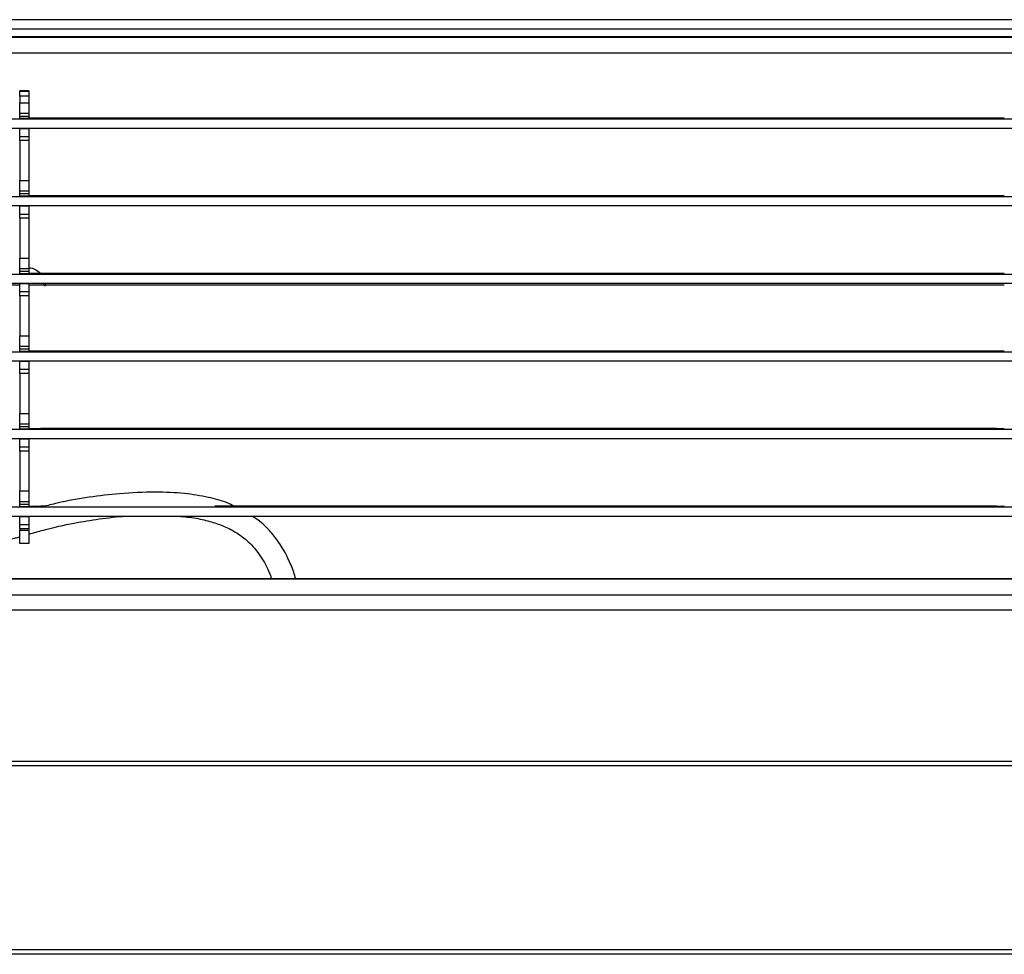
# Model space of a CAD drawing. Units: millimetres. Extents: x 3969 to 13318, y 3699 to 13609.
# Drawn here: x 5049 to 5156, y 11114 to 11216 of the extents above; entities that cross this region are included whole.
import ezdxf

# ---------------------------------------------------------------- set-up
doc = ezdxf.new("R2010")
doc.units = ezdxf.units.MM
doc.layers.add('Flowair1', color=7, linetype='Continuous')

msp = doc.modelspace()

# ---------------------------------------------------------------- linework, layer by layer
at = {"layer": 'Flowair1'}
for p, q in [((5424.79, 11215.77), (4973.28, 11215.77)), ((5424.79, 11214.76), (4973.89, 11214.76)), ((5424.79, 11214.75), (4973.89, 11214.75)), ((4465.7, 11213.89), (5383.88, 11213.89)), ((5386.79, 11213.9), (4973.73, 11213.9)), ((4465.79, 11212.19), (5383.79, 11212.19)), ((5050.44, 11208.07), (5049.44, 11208.07)), ((5049.44, 11208.07), (5049.44, 11208.02)), ((5049.44, 11208.02), (5050.44, 11208.02)), ((5049.44, 11207.49), (5049.44, 11208.02)), ((5050.44, 11208.07), (5050.44, 11208.02)), ((5050.44, 11208.02), (5050.44, 11207.49)), ((5050.44, 11207.49), (5049.44, 11207.49)), ((5049.44, 11207.49), (5049.44, 11206.75)), ((5049.44, 11206.75), (5050.44, 11206.75)), ((5049.44, 11205.58), (5049.44, 11206.75)), ((5050.44, 11207.49), (5050.44, 11206.75)), ((5050.44, 11206.75), (5050.44, 11205.58)), ((5050.44, 11205.58), (5049.44, 11205.58)), ((5049.44, 11205.32), (5049.44, 11205.58)), ((5050.44, 11205.58), (5050.44, 11205.32)), ((4941.88, 11205.02), (5371.7, 11205.02)), ((5049.44, 11205.32), (5050.44, 11205.32)), ((5049.44, 11205.04), (5049.44, 11205.32)), ((5050.44, 11205.04), (5049.44, 11205.04)), ((5050.44, 11205.32), (5050.44, 11205.04)), ((5051.29, 11205.08), (5050.51, 11205.08)), ((5155, 11205.09), (5051.73, 11205.09)), ((5156.22, 11205.08), (5155.43, 11205.08)), ((4941.88, 11204.02), (5371.7, 11204.02)), ((5049.44, 11203.95), (5049.44, 11204.02)), ((5050.44, 11203.95), (5049.44, 11203.95)), ((5049.44, 11203.11), (5049.44, 11203.95)), ((5050.44, 11204.02), (5050.44, 11203.95)), ((5050.44, 11203.95), (5050.44, 11203.11)), ((5049.44, 11203.11), (5050.44, 11203.11)), ((5049.44, 11202.66), (5049.44, 11203.11)), ((5050.44, 11202.66), (5049.44, 11202.66)), ((5049.44, 11202.66), (5049.44, 11198.33)), ((5050.44, 11203.11), (5050.44, 11202.66)), ((5050.44, 11202.66), (5050.44, 11198.33)), ((5049.44, 11198.33), (5050.44, 11198.33)), ((5049.44, 11197.16), (5049.44, 11198.33)), ((5050.44, 11198.33), (5050.44, 11197.16)), ((5050.44, 11197.16), (5049.44, 11197.16)), ((5049.44, 11196.9), (5049.44, 11197.16)), ((5049.44, 11196.9), (5050.44, 11196.9)), ((5049.44, 11196.62), (5049.44, 11196.9)), ((5050.44, 11197.16), (5050.44, 11196.9)), ((5050.44, 11196.9), (5050.44, 11196.62)), ((4941.88, 11196.6), (5371.7, 11196.6)), ((5050.44, 11196.62), (5049.44, 11196.62)), ((5051.29, 11196.66), (5050.51, 11196.66)), ((5155, 11196.67), (5051.73, 11196.67)), ((5156.22, 11196.66), (5155.43, 11196.66)), ((4941.88, 11195.6), (5371.7, 11195.6)), ((5049.44, 11195.53), (5049.44, 11195.6)), ((5050.44, 11195.53), (5049.44, 11195.53)), ((5049.44, 11194.69), (5049.44, 11195.53)), ((5049.44, 11194.69), (5050.44, 11194.69)), ((5049.44, 11194.24), (5049.44, 11194.69)), ((5050.44, 11195.6), (5050.44, 11195.53)), ((5050.44, 11195.53), (5050.44, 11194.69)), ((5050.44, 11194.69), (5050.44, 11194.24)), ((5050.44, 11194.24), (5049.44, 11194.24)), ((5049.44, 11194.24), (5049.44, 11189.91)), ((5050.44, 11194.24), (5050.44, 11189.91)), ((5049.44, 11189.91), (5050.44, 11189.91)), ((5049.44, 11188.74), (5049.44, 11189.91)), ((5050.44, 11189.91), (5050.44, 11188.74)), ((5050.44, 11188.74), (5049.44, 11188.74)), ((5049.44, 11188.48), (5049.44, 11188.74)), ((5049.44, 11188.48), (5050.44, 11188.48)), ((5049.44, 11188.2), (5049.44, 11188.48)), ((5050.44, 11188.74), (5050.44, 11188.48)), ((5050.44, 11188.48), (5050.44, 11188.2)), ((5051.27, 11188.61), (5051.7, 11188.29)), ((4941.88, 11188.18), (5371.7, 11188.18)), ((5050.44, 11188.2), (5049.44, 11188.2)), ((5051.29, 11188.25), (5050.51, 11188.24)), ((5155, 11188.25), (5051.73, 11188.25)), ((5052.24, 11187.22), (5052.16, 11186.87)), ((5156.22, 11188.24), (5155.43, 11188.25)), ((4941.88, 11187.18), (5371.7, 11187.18)), ((5049.44, 11186.97), (5007.79, 11186.97)), ((5049.44, 11187.11), (5049.44, 11187.18)), ((5050.44, 11187.11), (5049.44, 11187.11)), ((5049.44, 11186.27), (5049.44, 11187.11)), ((5049.44, 11186.27), (5050.44, 11186.27)), ((5049.44, 11185.82), (5049.44, 11186.27)), ((5050.44, 11187.18), (5050.44, 11187.11)), ((5050.44, 11187.11), (5050.44, 11186.27)), ((5156.29, 11186.97), (5050.44, 11186.97)), ((5050.44, 11186.27), (5050.44, 11185.82)), ((5050.44, 11185.82), (5049.44, 11185.82)), ((5049.44, 11185.82), (5049.44, 11181.49)), ((5050.44, 11185.82), (5050.44, 11181.49)), ((5049.44, 11181.49), (5050.44, 11181.49)), ((5049.44, 11180.32), (5049.44, 11181.49)), ((5050.44, 11181.49), (5050.44, 11180.32)), ((4941.88, 11179.76), (5371.7, 11179.76)), ((5050.44, 11180.32), (5049.44, 11180.32)), ((5049.44, 11180.06), (5049.44, 11180.32)), ((5049.44, 11180.06), (5050.44, 11180.06)), ((5049.44, 11179.78), (5049.44, 11180.06)), ((5050.44, 11179.78), (5049.44, 11179.78)), ((5050.44, 11180.32), (5050.44, 11180.06)), ((5050.44, 11180.06), (5050.44, 11179.78)), ((5051.29, 11179.83), (5050.51, 11179.82)), ((5155, 11179.83), (5051.73, 11179.83)), ((5156.22, 11179.82), (5155.43, 11179.83)), ((4941.88, 11178.76), (5371.7, 11178.76)), ((5049.44, 11178.69), (5049.44, 11178.76)), ((5050.44, 11178.69), (5049.44, 11178.69)), ((5049.44, 11177.85), (5049.44, 11178.69)), ((5050.44, 11178.76), (5050.44, 11178.69)), ((5050.44, 11178.69), (5050.44, 11177.85)), ((5049.44, 11177.85), (5050.44, 11177.85)), ((5049.44, 11177.4), (5049.44, 11177.85)), ((5050.44, 11177.85), (5050.44, 11177.4)), ((5050.44, 11177.4), (5049.44, 11177.4)), ((5049.44, 11177.4), (5049.44, 11173.07)), ((5050.44, 11177.4), (5050.44, 11173.07)), ((5049.44, 11173.07), (5050.44, 11173.07)), ((5049.44, 11171.9), (5049.44, 11173.07)), ((5050.44, 11173.07), (5050.44, 11171.9)), ((4941.88, 11171.34), (5371.7, 11171.34)), ((5050.44, 11171.9), (5049.44, 11171.9)), ((5049.44, 11171.65), (5049.44, 11171.9)), ((5049.44, 11171.65), (5050.44, 11171.65)), ((5049.44, 11171.36), (5049.44, 11171.65)), ((5050.44, 11171.36), (5049.44, 11171.36)), ((5050.44, 11171.9), (5050.44, 11171.65)), ((5050.44, 11171.65), (5050.44, 11171.36)), ((5051.29, 11171.41), (5050.51, 11171.4)), ((5155, 11171.41), (5051.73, 11171.41)), ((5156.22, 11171.4), (5155.43, 11171.41)), ((4941.88, 11170.34), (5371.7, 11170.34)), ((5049.44, 11170.27), (5049.44, 11170.34)), ((5050.44, 11170.27), (5049.44, 11170.27)), ((5049.44, 11169.43), (5049.44, 11170.27)), ((5050.44, 11170.34), (5050.44, 11170.27)), ((5050.44, 11170.27), (5050.44, 11169.43)), ((5049.44, 11169.43), (5050.44, 11169.43)), ((5049.44, 11168.98), (5049.44, 11169.43)), ((5050.44, 11169.43), (5050.44, 11168.98)), ((5050.44, 11168.98), (5049.44, 11168.98)), ((5049.44, 11168.98), (5049.44, 11164.65)), ((5050.44, 11168.98), (5050.44, 11164.65)), ((5049.44, 11164.65), (5050.44, 11164.65)), ((5049.44, 11163.48), (5049.44, 11164.65)), ((5050.44, 11164.65), (5050.44, 11163.48)), ((4941.88, 11162.92), (5371.7, 11162.92)), ((5050.44, 11163.48), (5049.44, 11163.48)), ((5049.44, 11163.23), (5049.44, 11163.48)), ((5049.44, 11163.23), (5050.44, 11163.23)), ((5049.44, 11162.94), (5049.44, 11163.23)), ((5050.44, 11162.94), (5049.44, 11162.94)), ((5050.44, 11163.48), (5050.44, 11163.23)), ((5050.44, 11163.23), (5050.44, 11162.94)), ((5051.29, 11162.99), (5050.51, 11162.98)), ((5052.12, 11162.99), (5051.73, 11162.99)), ((5155, 11162.99), (5070.63, 11162.99)), ((5156.22, 11162.98), (5155.43, 11162.99)), ((4941.88, 11161.92), (5371.7, 11161.92)), ((5049.44, 11161.85), (5049.44, 11161.92)), ((5050.44, 11161.85), (5049.44, 11161.85)), ((5049.44, 11161.01), (5049.44, 11161.85)), ((5050.44, 11161.92), (5050.44, 11161.85)), ((5050.44, 11161.85), (5050.44, 11161.01)), ((5049.44, 11161.01), (5050.44, 11161.01)), ((5049.44, 11160.56), (5049.44, 11161.01)), ((5050.44, 11160.56), (5049.44, 11160.56)), ((5049.44, 11160.56), (5049.44, 11160.41)), ((5050.44, 11161.01), (5050.44, 11160.56)), ((5050.44, 11160.56), (5050.44, 11160.41)), ((5049.44, 11160.41), (5050.44, 11160.41)), ((5049.44, 11158.94), (5049.44, 11160.41)), ((5050.44, 11160.41), (5050.44, 11158.94)), ((5050.44, 11158.94), (5049.44, 11158.94)), ((5387.29, 11155.1), (5037.08, 11155.1)), ((5387.29, 11155.11), (5037.09, 11155.11)), ((5407.29, 11153.36), (4935.79, 11153.36)), ((5407.29, 11151.72), (4935.79, 11151.72)), ((5424.79, 11135.29), (4935.79, 11135.29)), ((5424.79, 11134.83), (4935.79, 11134.83)), ((5424.79, 11114.86), (4424.79, 11114.86)), ((5424.79, 11114.39), (4424.79, 11114.39))]:
    msp.add_line(p, q, dxfattribs=at)
for centre, radius, start, end in [((5050.5, 11202.97), 2.11, 89.7708, 91.593), ((5051.68, 11113.04), 92.05, 89.9697, 90.2393), ((5155.05, 11113.05), 92.03, 89.7607, 90.0303), ((5156.23, 11202.97), 2.11, 88.407, 90.2292), ((5050.5, 11194.53), 2.13, 89.781, 91.5828), ((5051.68, 11104.45), 92.21, 89.971, 90.24), ((5155.05, 11104.47), 92.2, 89.76, 90.0291), ((5156.23, 11194.53), 2.13, 88.4172, 90.219), ((5050.5, 11186.13), 2.11, 89.7708, 91.593), ((5051.68, 11094.57), 93.68, 89.9731, 90.2379), ((5155.04, 11094.58), 93.67, 89.7621, 90.027), ((5156.23, 11186.13), 2.11, 88.407, 90.2292), ((5050.5, 11177.7), 2.12, 89.7759, 91.588), ((5051.68, 11087.7), 92.13, 89.9703, 90.2396), ((5155.05, 11087.71), 92.11, 89.7603, 90.0297), ((5156.23, 11177.7), 2.12, 88.412, 90.2241), ((5050.5, 11169.28), 2.12, 89.7759, 91.588), ((5051.68, 11078.99), 92.41, 89.9713, 90.2397), ((5155.05, 11079.01), 92.4, 89.7603, 90.0288), ((5156.23, 11169.28), 2.12, 88.412, 90.2241), ((5050.5, 11160.84), 2.15, 89.7842, 91.5732), ((5051.68, 11071.04), 91.94, 89.9706, 90.2404), ((5155.05, 11071.06), 91.93, 89.7596, 90.0295), ((5156.23, 11160.84), 2.15, 88.4268, 90.2158)]:
    msp.add_arc(centre, radius, start, end, dxfattribs=at)
for points, knots in [([(5050.51, 11188.87), (5050.56, 11188.86), (5050.84, 11188.83), (5051.07, 11188.71), (5051.27, 11188.61)], [0, 0, 0, 0, 0.16544, 1, 1, 1, 1]), ([(5052.1, 11187.18), (5052.1, 11187.18), (5052.08, 11187.1), (5052.02, 11187.04), (5051.95, 11186.97)], [0, 0, 0, 0, 0.001296, 1, 1, 1, 1]), ([(5072.75, 11162.99), (5072.48, 11163.12), (5071.61, 11163.54), (5069.79, 11164.02), (5067.25, 11164.43), (5064.03, 11164.57), (5060.54, 11164.42), (5056.97, 11164), (5054.17, 11163.52), (5052.46, 11163.07), (5051.93, 11162.94)], [0, 0, 0, 0, 0.050743, 0.165927, 0.305497, 0.461873, 0.6413, 0.78624, 0.934619, 1, 1, 1, 1]), ([(5050.44, 11159.97), (5050.96, 11160.12), (5052.62, 11160.6), (5055.19, 11161.17), (5058.15, 11161.64), (5060.12, 11161.88), (5061.12, 11161.92), (5061.23, 11161.92)], [0, 0, 0, 0, 0.139816, 0.440574, 0.692747, 0.96559, 1, 1, 1, 1]), ([(5066.66, 11161.92), (5067.31, 11161.86), (5068.59, 11161.73), (5070.24, 11161.33), (5071.72, 11160.81), (5073.09, 11160.09), (5074.5, 11159.01), (5075.73, 11157.43), (5076.45, 11156.08), (5076.73, 11155.24), (5076.77, 11155.11)], [0, 0, 0, 0, 0.130503, 0.256632, 0.372103, 0.500287, 0.653291, 0.822888, 0.973501, 1, 1, 1, 1]), ([(5079.4, 11155.11), (5079.33, 11155.36), (5079.09, 11156.16), (5078.53, 11157.45), (5077.7, 11158.94), (5076.68, 11160.25), (5075.69, 11161.26), (5074.95, 11161.74), (5074.67, 11161.92)], [0, 0, 0, 0, 0.079287, 0.257842, 0.470334, 0.668846, 0.873852, 1, 1, 1, 1]), ([(5034.25, 11153.96), (5034.52, 11154.07), (5036.73, 11154.97), (5040.61, 11156.58), (5045.29, 11158.33), (5048.14, 11159.32), (5049.28, 11159.64), (5049.44, 11159.68)], [0, 0, 0, 0, 0.053355, 0.451103, 0.779817, 0.969859, 1, 1, 1, 1])]:
    msp.add_open_spline(points, degree=3, knots=knots, dxfattribs=at)

doc.saveas('drawing.dxf')
